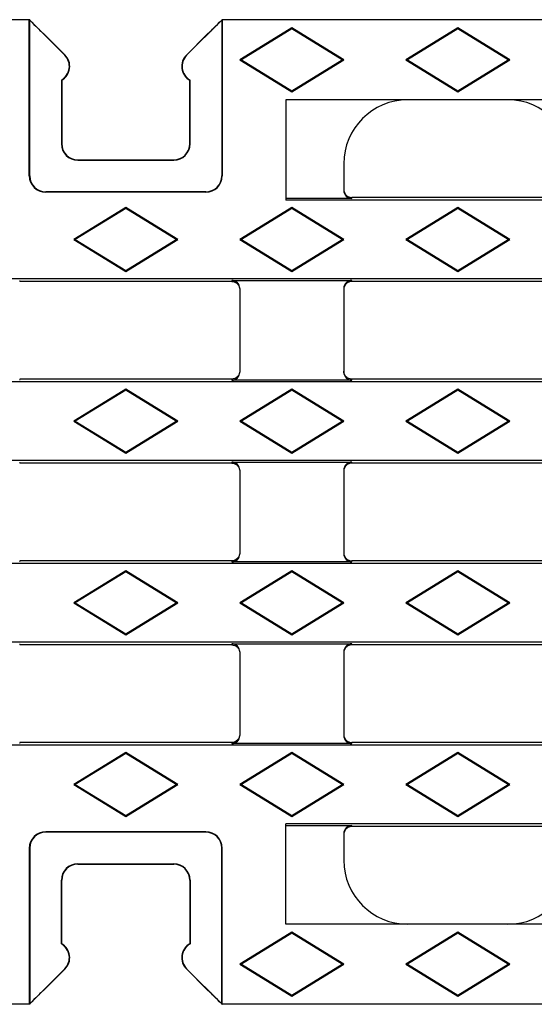
# Model space of a CAD drawing. Units: millimetres. Extents: x 0 to 420, y 0 to 297.
# Drawn here: x 107 to 123, y 127 to 158 of the extents above; entities that cross this region are included whole.
import ezdxf

# ---------------------------------------------------------------- set-up
doc = ezdxf.new("R2010")
doc.units = ezdxf.units.MM

msp = doc.modelspace()

# ---------------------------------------------------------------- linework, layer by layer
at = {"color": 7, "linetype": 'Continuous', "lineweight": 25}
for p, q in [((107.6749, 157.52), (48.313, 157.52)), ((107.6749, 152.645), (107.6749, 157.52)), ((107.689, 157.52), (107.6749, 157.52)), ((107.688, 157.5046), (107.6891, 157.5051)), ((107.688, 152.645), (107.688, 157.5046)), ((107.688, 157.5046), (108.7838, 156.4088)), ((112.5921, 156.4088), (113.688, 157.5046)), ((113.6869, 157.52), (113.701, 157.52)), ((113.688, 157.5046), (113.6869, 157.5051)), ((113.688, 157.5046), (113.688, 152.645)), ((173.063, 157.52), (113.701, 157.52)), ((113.701, 157.52), (113.701, 152.645)), ((108.155, 157.053), (108.0505, 157.1477)), ((113.3254, 157.1477), (113.2209, 157.053)), ((115.8755, 157.27), (114.2505, 156.27)), ((115.8755, 157.2393), (114.3004, 156.27)), ((115.8755, 157.2393), (115.8755, 157.27)), ((117.5005, 156.27), (115.8755, 157.27)), ((117.4505, 156.27), (115.8755, 157.2393)), ((121.063, 157.27), (119.438, 156.27)), ((121.063, 157.2393), (119.4879, 156.27)), ((121.063, 157.2393), (121.063, 157.27)), ((122.688, 156.27), (121.063, 157.27)), ((122.638, 156.27), (121.063, 157.2393)), ((108.155, 157.053), (108.7915, 156.4165)), ((112.5844, 156.4165), (113.2209, 157.053)), ((114.3004, 156.27), (114.2505, 156.27)), ((114.2505, 156.27), (115.8755, 155.27)), ((114.3004, 156.27), (115.8755, 155.3008)), ((115.8755, 155.3008), (117.4505, 156.27)), ((115.8755, 155.27), (117.5005, 156.27)), ((117.4505, 156.27), (117.5005, 156.27)), ((119.4879, 156.27), (119.438, 156.27)), ((119.438, 156.27), (121.063, 155.27)), ((119.4879, 156.27), (121.063, 155.3008)), ((121.063, 155.3008), (122.638, 156.27)), ((121.063, 155.27), (122.688, 156.27)), ((122.638, 156.27), (122.688, 156.27)), ((108.677, 155.6363), (108.677, 153.645)), ((108.688, 155.6299), (108.688, 153.645)), ((112.688, 153.645), (112.688, 155.6299)), ((112.6989, 153.645), (112.6989, 155.6363)), ((115.8755, 155.3008), (115.8755, 155.27)), ((121.063, 155.3008), (121.063, 155.27)), ((173.063, 155.02), (115.688, 155.02)), ((115.688, 155.02), (115.688, 151.8849)), ((109.188, 153.145), (112.188, 153.145)), ((109.188, 153.1341), (112.188, 153.1341)), ((117.5005, 153.02), (117.5005, 152.1876)), ((113.188, 152.145), (108.188, 152.145)), ((113.188, 152.1319), (108.188, 152.1319)), ((117.7505, 151.9373), (115.688, 151.9373)), ((124.3755, 151.97), (117.7505, 151.97)), ((110.688, 151.6575), (109.063, 150.6575)), ((110.688, 151.6268), (109.1129, 150.6575)), ((110.688, 151.6268), (110.688, 151.6575)), ((112.313, 150.6575), (110.688, 151.6575)), ((112.263, 150.6575), (110.688, 151.6268)), ((115.8755, 151.6575), (114.2505, 150.6575)), ((115.8755, 151.6268), (114.3004, 150.6575)), ((173.063, 151.8849), (115.688, 151.8849)), ((115.8755, 151.6268), (115.8755, 151.6575)), ((117.5005, 150.6575), (115.8755, 151.6575)), ((117.4505, 150.6575), (115.8755, 151.6268)), ((121.063, 151.6575), (119.438, 150.6575)), ((121.063, 151.6268), (119.4879, 150.6575)), ((121.063, 151.6268), (121.063, 151.6575)), ((122.688, 150.6575), (121.063, 151.6575)), ((122.638, 150.6575), (121.063, 151.6268)), ((109.1129, 150.6575), (109.063, 150.6575)), ((109.063, 150.6575), (110.688, 149.6575)), ((109.1129, 150.6575), (110.688, 149.6883)), ((110.688, 149.6883), (112.263, 150.6575)), ((110.688, 149.6575), (112.313, 150.6575)), ((112.263, 150.6575), (112.313, 150.6575)), ((114.3004, 150.6575), (114.2505, 150.6575)), ((114.2505, 150.6575), (115.8755, 149.6575)), ((114.3004, 150.6575), (115.8755, 149.6883)), ((115.8755, 149.6883), (117.4505, 150.6575)), ((115.8755, 149.6575), (117.5005, 150.6575)), ((117.4505, 150.6575), (117.5005, 150.6575)), ((119.4879, 150.6575), (119.438, 150.6575)), ((119.438, 150.6575), (121.063, 149.6575)), ((119.4879, 150.6575), (121.063, 149.6883)), ((121.063, 149.6883), (122.638, 150.6575)), ((121.063, 149.6575), (122.688, 150.6575)), ((122.638, 150.6575), (122.688, 150.6575)), ((110.688, 149.6883), (110.688, 149.6575)), ((115.8755, 149.6883), (115.8755, 149.6575)), ((121.063, 149.6883), (121.063, 149.6575)), ((173.063, 149.4302), (48.313, 149.4302)), ((114.0005, 149.345), (107.3755, 149.345)), ((114.0005, 149.3778), (117.7505, 149.3778)), ((124.3755, 149.345), (117.7505, 149.345)), ((114.2505, 149.1274), (114.2505, 146.5126)), ((117.5005, 149.1274), (117.5005, 146.5126)), ((173.063, 146.2099), (48.313, 146.2099)), ((114.0005, 146.295), (107.3755, 146.295)), ((117.7505, 146.2623), (114.0005, 146.2623)), ((124.3755, 146.295), (117.7505, 146.295)), ((110.688, 145.9825), (109.063, 144.9825)), ((110.688, 145.9518), (109.1129, 144.9825)), ((110.688, 145.9518), (110.688, 145.9825)), ((112.313, 144.9825), (110.688, 145.9825)), ((112.263, 144.9825), (110.688, 145.9518)), ((115.8755, 145.9825), (114.2505, 144.9825)), ((115.8755, 145.9518), (114.3004, 144.9825)), ((115.8755, 145.9518), (115.8755, 145.9825)), ((117.5005, 144.9825), (115.8755, 145.9825)), ((117.4505, 144.9825), (115.8755, 145.9518)), ((121.063, 145.9825), (119.438, 144.9825)), ((121.063, 145.9518), (119.4879, 144.9825)), ((121.063, 145.9518), (121.063, 145.9825)), ((122.688, 144.9825), (121.063, 145.9825)), ((122.638, 144.9825), (121.063, 145.9518)), ((109.1129, 144.9825), (109.063, 144.9825)), ((109.063, 144.9825), (110.688, 143.9825)), ((109.1129, 144.9825), (110.688, 144.0133)), ((110.688, 144.0133), (112.263, 144.9825)), ((110.688, 143.9825), (112.313, 144.9825)), ((112.263, 144.9825), (112.313, 144.9825)), ((114.3004, 144.9825), (114.2505, 144.9825)), ((114.2505, 144.9825), (115.8755, 143.9825)), ((114.3004, 144.9825), (115.8755, 144.0133)), ((115.8755, 144.0133), (117.4505, 144.9825)), ((115.8755, 143.9825), (117.5005, 144.9825)), ((117.4505, 144.9825), (117.5005, 144.9825)), ((119.4879, 144.9825), (119.438, 144.9825)), ((119.438, 144.9825), (121.063, 143.9825)), ((119.4879, 144.9825), (121.063, 144.0133)), ((121.063, 144.0133), (122.638, 144.9825)), ((121.063, 143.9825), (122.688, 144.9825)), ((122.638, 144.9825), (122.688, 144.9825)), ((110.688, 144.0133), (110.688, 143.9825)), ((115.8755, 144.0133), (115.8755, 143.9825)), ((121.063, 144.0133), (121.063, 143.9825)), ((173.063, 143.7552), (48.313, 143.7552)), ((114.0005, 143.67), (107.3755, 143.67)), ((114.0005, 143.7028), (117.7505, 143.7028)), ((124.3755, 143.67), (117.7505, 143.67)), ((114.2505, 143.4524), (114.2505, 140.8376)), ((117.5005, 143.4524), (117.5005, 140.8376)), ((173.063, 140.5349), (48.313, 140.5349)), ((114.0005, 140.62), (107.3755, 140.62)), ((117.7505, 140.5873), (114.0005, 140.5873)), ((124.3755, 140.62), (117.7505, 140.62)), ((110.688, 140.3075), (109.063, 139.3075)), ((110.688, 140.2768), (109.1129, 139.3075)), ((110.688, 140.2768), (110.688, 140.3075)), ((112.313, 139.3075), (110.688, 140.3075)), ((112.263, 139.3075), (110.688, 140.2768)), ((115.8755, 140.3075), (114.2505, 139.3075)), ((115.8755, 140.2768), (114.3004, 139.3075)), ((115.8755, 140.2768), (115.8755, 140.3075)), ((117.5005, 139.3075), (115.8755, 140.3075)), ((117.4505, 139.3075), (115.8755, 140.2768)), ((121.063, 140.3075), (119.438, 139.3075)), ((121.063, 140.2768), (119.4879, 139.3075)), ((121.063, 140.2768), (121.063, 140.3075)), ((122.688, 139.3075), (121.063, 140.3075)), ((122.638, 139.3075), (121.063, 140.2768)), ((109.1129, 139.3075), (109.063, 139.3075)), ((109.063, 139.3075), (110.688, 138.3075)), ((109.1129, 139.3075), (110.688, 138.3383)), ((110.688, 138.3383), (112.263, 139.3075)), ((110.688, 138.3075), (112.313, 139.3075)), ((112.263, 139.3075), (112.313, 139.3075)), ((114.3004, 139.3075), (114.2505, 139.3075)), ((114.2505, 139.3075), (115.8755, 138.3075)), ((114.3004, 139.3075), (115.8755, 138.3383)), ((115.8755, 138.3383), (117.4505, 139.3075)), ((115.8755, 138.3075), (117.5005, 139.3075)), ((117.4505, 139.3075), (117.5005, 139.3075)), ((119.4879, 139.3075), (119.438, 139.3075)), ((119.438, 139.3075), (121.063, 138.3075)), ((119.4879, 139.3075), (121.063, 138.3383)), ((121.063, 138.3383), (122.638, 139.3075)), ((121.063, 138.3075), (122.688, 139.3075)), ((122.638, 139.3075), (122.688, 139.3075)), ((173.063, 138.0802), (48.313, 138.0802)), ((110.688, 138.3383), (110.688, 138.3075)), ((115.8755, 138.3383), (115.8755, 138.3075)), ((121.063, 138.3383), (121.063, 138.3075)), ((114.0005, 137.995), (107.3755, 137.995)), ((114.0005, 138.0278), (117.7505, 138.0278)), ((114.2505, 137.7774), (114.2505, 135.1626)), ((117.5005, 137.7774), (117.5005, 135.1626)), ((124.3755, 137.995), (117.7505, 137.995)), ((173.063, 134.8599), (48.313, 134.8599)), ((114.0005, 134.945), (107.3755, 134.945)), ((117.7505, 134.9123), (114.0005, 134.9123)), ((124.3755, 134.945), (117.7505, 134.945)), ((110.688, 134.6325), (109.063, 133.6325)), ((110.688, 134.6018), (109.1129, 133.6325)), ((110.688, 134.6018), (110.688, 134.6325)), ((112.313, 133.6325), (110.688, 134.6325)), ((112.263, 133.6325), (110.688, 134.6018)), ((115.8755, 134.6325), (114.2505, 133.6325)), ((115.8755, 134.6018), (114.3004, 133.6325)), ((115.8755, 134.6018), (115.8755, 134.6325)), ((117.5005, 133.6325), (115.8755, 134.6325)), ((117.4505, 133.6325), (115.8755, 134.6018)), ((121.063, 134.6325), (119.438, 133.6325)), ((121.063, 134.6018), (119.4879, 133.6325)), ((121.063, 134.6018), (121.063, 134.6325)), ((122.688, 133.6325), (121.063, 134.6325)), ((122.638, 133.6325), (121.063, 134.6018)), ((109.1129, 133.6325), (109.063, 133.6325)), ((109.063, 133.6325), (110.688, 132.6325)), ((109.1129, 133.6325), (110.688, 132.6633)), ((110.688, 132.6633), (112.263, 133.6325)), ((110.688, 132.6325), (112.313, 133.6325)), ((112.263, 133.6325), (112.313, 133.6325)), ((114.3004, 133.6325), (114.2505, 133.6325)), ((114.2505, 133.6325), (115.8755, 132.6325)), ((114.3004, 133.6325), (115.8755, 132.6633)), ((115.8755, 132.6633), (117.4505, 133.6325)), ((115.8755, 132.6325), (117.5005, 133.6325)), ((117.4505, 133.6325), (117.5005, 133.6325)), ((119.4879, 133.6325), (119.438, 133.6325)), ((119.438, 133.6325), (121.063, 132.6325)), ((119.4879, 133.6325), (121.063, 132.6633)), ((121.063, 132.6633), (122.638, 133.6325)), ((121.063, 132.6325), (122.688, 133.6325)), ((122.638, 133.6325), (122.688, 133.6325)), ((110.688, 132.6633), (110.688, 132.6325)), ((115.8755, 132.6633), (115.8755, 132.6325)), ((121.063, 132.6633), (121.063, 132.6325)), ((173.063, 132.4052), (115.688, 132.4052)), ((115.688, 129.27), (115.688, 132.4052)), ((115.688, 132.3528), (117.7505, 132.3528)), ((124.3755, 132.32), (117.7505, 132.32)), ((113.188, 132.1581), (108.188, 132.1581)), ((113.188, 132.145), (108.188, 132.145)), ((117.5005, 132.1024), (117.5005, 131.27)), ((107.6749, 131.645), (107.6749, 126.77)), ((107.688, 131.645), (107.688, 126.7855)), ((113.688, 126.7855), (113.688, 131.645)), ((113.701, 126.77), (113.701, 131.645)), ((109.188, 131.1559), (112.188, 131.1559)), ((109.188, 131.145), (112.188, 131.145)), ((108.677, 128.6538), (108.677, 130.645)), ((108.688, 128.6601), (108.688, 130.645)), ((112.688, 130.645), (112.688, 128.6601)), ((112.6989, 130.645), (112.6989, 128.6538)), ((173.063, 129.27), (115.688, 129.27)), ((115.8755, 129.02), (114.2505, 128.02)), ((115.8755, 128.9893), (114.3004, 128.02)), ((115.8755, 128.9893), (115.8755, 129.02)), ((117.5005, 128.02), (115.8755, 129.02)), ((117.4505, 128.02), (115.8755, 128.9893)), ((121.063, 129.02), (119.438, 128.02)), ((121.063, 128.9893), (119.4879, 128.02)), ((121.063, 128.9893), (121.063, 129.02)), ((122.688, 128.02), (121.063, 129.02)), ((122.638, 128.02), (121.063, 128.9893)), ((114.3004, 128.02), (114.2505, 128.02)), ((114.2505, 128.02), (115.8755, 127.02)), ((114.3004, 128.02), (115.8755, 127.0508)), ((115.8755, 127.0508), (117.4505, 128.02)), ((115.8755, 127.02), (117.5005, 128.02)), ((117.4505, 128.02), (117.5005, 128.02)), ((119.4879, 128.02), (119.438, 128.02)), ((119.438, 128.02), (121.063, 127.02)), ((119.4879, 128.02), (121.063, 127.0508)), ((121.063, 127.0508), (122.638, 128.02)), ((121.063, 127.02), (122.688, 128.02)), ((122.638, 128.02), (122.688, 128.02)), ((107.688, 126.7855), (108.7838, 127.8813)), ((108.155, 127.237), (108.7915, 127.8736)), ((112.5844, 127.8736), (113.2209, 127.237)), ((112.5921, 127.8813), (113.688, 126.7855)), ((108.155, 127.237), (108.0505, 127.1424)), ((113.3254, 127.1424), (113.2209, 127.237)), ((115.8755, 127.0508), (115.8755, 127.02)), ((121.063, 127.0508), (121.063, 127.02)), ((107.6749, 126.77), (48.313, 126.77)), ((107.689, 126.77), (107.6749, 126.77)), ((107.688, 126.7855), (107.6891, 126.785)), ((113.688, 126.7855), (113.6869, 126.785)), ((113.6869, 126.77), (113.701, 126.77)), ((173.063, 126.77), (113.701, 126.77))]:
    msp.add_line(p, q, dxfattribs=at)
at = {"color": 8, "linetype": 'Continuous', "lineweight": 18}
for p, q in [((108.7915, 156.4165), (108.7838, 156.4088)), ((112.5844, 156.4165), (112.5921, 156.4088)), ((108.677, 153.645), (108.688, 153.645)), ((112.688, 153.645), (112.6989, 153.645)), ((109.188, 153.145), (109.188, 153.1341)), ((112.188, 153.1341), (112.188, 153.145)), ((107.6749, 152.645), (107.688, 152.645)), ((113.688, 152.645), (113.701, 152.645)), ((108.188, 152.145), (108.188, 152.1319)), ((113.188, 152.1319), (113.188, 152.145)), ((117.7505, 151.97), (117.7505, 151.9373)), ((107.3755, 149.3778), (107.3755, 149.345)), ((114.0005, 149.345), (114.0005, 149.3778)), ((117.7505, 149.3778), (117.7505, 149.345)), ((107.3755, 146.295), (107.3755, 146.2623)), ((114.0005, 146.2623), (114.0005, 146.295)), ((117.7505, 146.295), (117.7505, 146.2623)), ((107.3755, 143.7028), (107.3755, 143.67)), ((114.0005, 143.67), (114.0005, 143.7028)), ((117.7505, 143.7028), (117.7505, 143.67)), ((107.3755, 140.62), (107.3755, 140.5873)), ((114.0005, 140.5873), (114.0005, 140.62)), ((117.7505, 140.62), (117.7505, 140.5873)), ((107.3755, 138.0278), (107.3755, 137.995)), ((114.0005, 137.995), (114.0005, 138.0278)), ((117.7505, 138.0278), (117.7505, 137.995)), ((107.3755, 134.945), (107.3755, 134.9123)), ((114.0005, 134.9123), (114.0005, 134.945)), ((117.7505, 134.945), (117.7505, 134.9123)), ((117.7505, 132.3528), (117.7505, 132.32)), ((108.188, 132.1581), (108.188, 132.145)), ((113.188, 132.145), (113.188, 132.1581)), ((107.688, 131.645), (107.6749, 131.645)), ((113.701, 131.645), (113.688, 131.645)), ((109.188, 131.1559), (109.188, 131.145)), ((112.188, 131.145), (112.188, 131.1559)), ((108.688, 130.645), (108.677, 130.645)), ((112.6989, 130.645), (112.688, 130.645)), ((108.7915, 127.8736), (108.7838, 127.8813)), ((112.5844, 127.8736), (112.5921, 127.8813))]:
    msp.add_line(p, q, dxfattribs=at)
at = {"color": 7, "linetype": 'Continuous', "lineweight": 25, "flags": 128}
for points in [[(108.688, 155.6299), (108.6793, 155.6349), (108.677, 155.6363)], [(112.688, 155.6299), (112.6966, 155.6349), (112.6989, 155.6363)], [(108.688, 128.6601), (108.6793, 128.6551), (108.677, 128.6538)], [(112.688, 128.6601), (112.6966, 128.6551), (112.6989, 128.6538)]]:
    msp.add_lwpolyline(points, dxfattribs=at)
at = {"color": 7, "linetype": 'Continuous', "lineweight": 25}
for centre, radius, start, end in [((108.438, 156.0629), 0.4891, 299.2649, 45), ((108.438, 156.0629), 0.5, 300, 45), ((112.938, 156.0629), 0.5, 135, 240), ((112.938, 156.0629), 0.4891, 135, 240.7351), ((119.5005, 153.02), 2, 90, 180), ((122.6255, 153.02), 2, 0, 90), ((109.188, 153.645), 0.5109, 180, 270), ((109.188, 153.645), 0.5, 180, 270), ((112.188, 153.645), 0.5109, 270, 0), ((112.188, 153.645), 0.5, 270, 0), ((108.188, 152.645), 0.5131, 180, 270), ((108.188, 152.645), 0.5, 180, 270), ((113.188, 152.645), 0.5131, 270, 0), ((113.188, 152.645), 0.5, 270, 0), ((108.188, 131.645), 0.5131, 90, 180), ((108.188, 131.645), 0.5, 90, 180), ((113.188, 131.645), 0.5131, 0, 90), ((113.188, 131.645), 0.5, 0, 90), ((109.188, 130.645), 0.5109, 90, 180), ((109.188, 130.645), 0.5, 90, 180), ((112.188, 130.645), 0.5109, 360, 90), ((112.188, 130.645), 0.5, 360, 90), ((119.5005, 131.27), 2, 180, 270), ((122.6255, 131.27), 2, 270, 0), ((108.438, 128.2271), 0.4891, 315, 60.7351), ((108.438, 128.2271), 0.5, 315, 60), ((112.938, 128.2271), 0.5, 120, 225), ((112.938, 128.2271), 0.4891, 119.2649, 225)]:
    msp.add_arc(centre, radius, start, end, dxfattribs=at)
for centre, major_axis, ratio, start_param, end_param in [((107.6923, 157.52), (0, 0.375), 0.0087269, 1.5707963, 1.6107378), ((107.6787, 157.52), (0.375, -0.375), 0.0061706, 4.7461596, 6.1584222), ((113.6972, 157.52), (0.375, 0.375), 0.0061706, 3.2663557, 4.6786183), ((113.6836, 157.52), (0, 0.375), 0.0087269, 4.6724473, 4.712389), ((117.7505, 152.1876), (0, 0.2503), 0.9986295, 1.5707963, 3.1415927), ((117.7505, 152.0952), (0.25, 0), 0.5006862, 4.7110501, 4.712389), ((114.0005, 149.1274), (0, -0.2503), 0.9986295, 1.5707963, 3.1415927), ((114.0005, 149.2199), (0.25, 0), 0.5006862, 1.5694575, 1.5707963), ((117.7505, 149.1274), (0, 0.2503), 0.9986295, 0, 1.5707963), ((117.7505, 149.2199), (0.25, 0), 0.5006862, 1.5707963, 1.5721352), ((114.0005, 146.5126), (0, -0.2503), 0.9986295, 0, 1.5707963), ((117.7505, 146.5126), (0, 0.2503), 0.9986295, 1.5707963, 3.1415927), ((114.0005, 146.4202), (0.25, 0), 0.5006862, 4.712389, 4.7137279), ((117.7505, 146.4202), (0.25, 0), 0.5006862, 4.7110501, 4.712389), ((114.0005, 143.4524), (0, -0.2503), 0.9986295, 1.5707963, 3.1415927), ((114.0005, 143.5449), (0.25, 0), 0.5006862, 1.5694575, 1.5707963), ((117.7505, 143.4524), (0, 0.2503), 0.9986295, 0, 1.5707963), ((117.7505, 143.5449), (0.25, 0), 0.5006862, 1.5707963, 1.5721352), ((114.0005, 140.8376), (0, -0.2503), 0.9986295, 0, 1.5707963), ((117.7505, 140.8376), (0, 0.2503), 0.9986295, 1.5707963, 3.1415927), ((114.0005, 140.7452), (0.25, 0), 0.5006862, 4.712389, 4.7137279), ((117.7505, 140.7452), (0.25, 0), 0.5006862, 4.7110501, 4.712389), ((114.0005, 137.7774), (0, -0.2503), 0.9986295, 1.5707963, 3.1415927), ((114.0005, 137.8699), (0.25, 0), 0.5006862, 1.5694575, 1.5707963), ((117.7505, 137.7774), (0, 0.2503), 0.9986295, 0, 1.5707963), ((117.7505, 137.8699), (0.25, 0), 0.5006862, 1.5707963, 1.5721352), ((114.0005, 135.1626), (0, -0.2503), 0.9986295, 0, 1.5707963), ((117.7505, 135.1626), (0, 0.2503), 0.9986295, 1.5707963, 3.1415927), ((114.0005, 135.0702), (0.25, 0), 0.5006862, 4.712389, 4.7137279), ((117.7505, 135.0702), (0.25, 0), 0.5006862, 4.7110501, 4.712389), ((117.7505, 132.1024), (0, 0.2503), 0.9986295, 0, 1.5707963), ((117.7505, 132.1949), (0.25, 0), 0.5006862, 1.5707963, 1.5721352), ((107.6787, 126.77), (0.375, 0.375), 0.0061706, 0.1247631, 1.5370257), ((113.6972, 126.77), (0.375, -0.375), 0.0061706, 1.6045669, 3.0168296), ((107.6923, 126.77), (0, 0.375), 0.0087269, 1.5308547, 1.5707963), ((113.6836, 126.77), (0, 0.375), 0.0087269, 4.712389, 4.7523305)]:
    msp.add_ellipse(centre, major_axis=major_axis, ratio=ratio, start_param=start_param, end_param=end_param, dxfattribs=at)
for points, knots in [([(117.5005, 152.2198), (117.5005, 152.1869), (117.507, 152.1545), (117.5321, 152.0941), (117.5506, 152.0664), (117.6196, 151.9972), (117.6842, 151.9701), (117.7501, 151.97)], [0, 0, 0, 0, 0.25, 0.25, 0.5, 0.5, 1, 1, 1, 1]), ([(114.0008, 149.345), (114.0338, 149.345), (114.0661, 149.3385), (114.1265, 149.3134), (114.1542, 149.2949), (114.2002, 149.2488), (114.2188, 149.221), (114.2437, 149.161), (114.2504, 149.1282), (114.2505, 149.0953)], [0, 0, 0, 0, 0.25, 0.25, 0.5, 0.5, 0.75, 0.75, 1, 1, 1, 1]), ([(117.7501, 149.345), (117.7172, 149.345), (117.6848, 149.3385), (117.6244, 149.3134), (117.5967, 149.2949), (117.5507, 149.2488), (117.5321, 149.221), (117.5072, 149.161), (117.5005, 149.1282), (117.5005, 149.0953)], [0, 0, 0, 0, 0.25, 0.25, 0.5, 0.5, 0.75, 0.75, 1, 1, 1, 1]), ([(114.2505, 146.5448), (114.2504, 146.5119), (114.2439, 146.4795), (114.2188, 146.4191), (114.2003, 146.3914), (114.1313, 146.3222), (114.0667, 146.2951), (114.0008, 146.295)], [0, 0, 0, 0, 0.25, 0.25, 0.5, 0.5, 1, 1, 1, 1]), ([(117.7501, 146.295), (117.7172, 146.295), (117.6848, 146.3016), (117.6244, 146.3266), (117.5967, 146.3452), (117.5507, 146.3912), (117.5321, 146.4191), (117.5072, 146.4791), (117.5005, 146.5119), (117.5005, 146.5448)], [0, 0, 0, 0, 0.25, 0.25, 0.5, 0.5, 0.75, 0.75, 1, 1, 1, 1]), ([(114.0008, 143.67), (114.0338, 143.67), (114.0661, 143.6635), (114.1265, 143.6384), (114.1542, 143.6199), (114.2002, 143.5738), (114.2188, 143.546), (114.2437, 143.486), (114.2504, 143.4532), (114.2505, 143.4203)], [0, 0, 0, 0, 0.25, 0.25, 0.5, 0.5, 0.75, 0.75, 1, 1, 1, 1]), ([(117.7501, 143.67), (117.7172, 143.67), (117.6848, 143.6635), (117.6244, 143.6384), (117.5967, 143.6199), (117.5507, 143.5738), (117.5321, 143.546), (117.5072, 143.486), (117.5005, 143.4532), (117.5005, 143.4203)], [0, 0, 0, 0, 0.25, 0.25, 0.5, 0.5, 0.75, 0.75, 1, 1, 1, 1]), ([(114.2505, 140.8698), (114.2504, 140.8369), (114.2439, 140.8045), (114.2188, 140.7441), (114.2003, 140.7164), (114.1313, 140.6472), (114.0667, 140.6201), (114.0008, 140.62)], [0, 0, 0, 0, 0.25, 0.25, 0.5, 0.5, 1, 1, 1, 1]), ([(117.5005, 140.8698), (117.5005, 140.8369), (117.507, 140.8045), (117.5321, 140.7441), (117.5506, 140.7164), (117.6196, 140.6472), (117.6842, 140.6201), (117.7501, 140.62)], [0, 0, 0, 0, 0.25, 0.25, 0.5, 0.5, 1, 1, 1, 1]), ([(114.0008, 137.995), (114.0338, 137.995), (114.0661, 137.9885), (114.1265, 137.9634), (114.1542, 137.9449), (114.2002, 137.8988), (114.2188, 137.871), (114.2437, 137.811), (114.2504, 137.7782), (114.2505, 137.7453)], [0, 0, 0, 0, 0.25, 0.25, 0.5, 0.5, 0.75, 0.75, 1, 1, 1, 1]), ([(117.7501, 137.995), (117.7172, 137.995), (117.6848, 137.9885), (117.6244, 137.9634), (117.5967, 137.9449), (117.5507, 137.8988), (117.5321, 137.871), (117.5072, 137.811), (117.5005, 137.7782), (117.5005, 137.7453)], [0, 0, 0, 0, 0.25, 0.25, 0.5, 0.5, 0.75, 0.75, 1, 1, 1, 1]), ([(114.2505, 135.1948), (114.2504, 135.1619), (114.2439, 135.1295), (114.2188, 135.0691), (114.2003, 135.0414), (114.1313, 134.9722), (114.0667, 134.9451), (114.0008, 134.945)], [0, 0, 0, 0, 0.25, 0.25, 0.5, 0.5, 1, 1, 1, 1]), ([(117.5005, 135.1948), (117.5005, 135.1619), (117.507, 135.1295), (117.5321, 135.0691), (117.5506, 135.0414), (117.6196, 134.9722), (117.6842, 134.9451), (117.7501, 134.945)], [0, 0, 0, 0, 0.25, 0.25, 0.5, 0.5, 1, 1, 1, 1]), ([(117.7501, 132.32), (117.7172, 132.32), (117.6848, 132.3135), (117.6244, 132.2884), (117.5967, 132.2699), (117.5507, 132.2238), (117.5321, 132.196), (117.5072, 132.136), (117.5005, 132.1032), (117.5005, 132.0703)], [0, 0, 0, 0, 0.25, 0.25, 0.5, 0.5, 0.75, 0.75, 1, 1, 1, 1])]:
    msp.add_open_spline(points, degree=3, knots=knots, dxfattribs=at)

doc.saveas('drawing.dxf')
